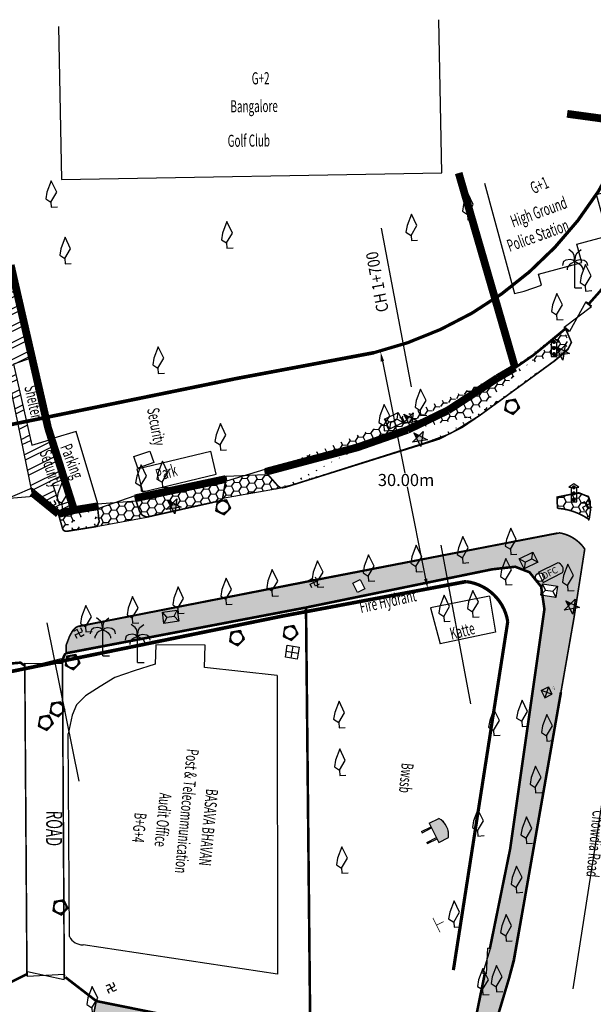
# Model space of a CAD drawing. Extents: x 6771 to 8713, y 5667 to 7079.
# Drawn here: x 8636 to 8659, y 6919 to 6957 of the extents above; entities that cross this region are included whole.
import ezdxf
from ezdxf.enums import TextEntityAlignment as Align

# ---------------------------------------------------------------- set-up
doc = ezdxf.new("R2010")
doc.units = 0
doc.header["$LTSCALE"] = 4
doc.header["$MEASUREMENT"] = 0
doc.layers.get('0').update_dxf_attribs({"linetype": 'CONTINUOUS'})
doc.layers.get('DEFPOINTS').update_dxf_attribs({"linetype": 'CONTINUOUS'})
for name, color, linetype in [('BUILT_GOVT', 8, 'CONTINUOUS'), ('BUILT_OTHERS', 8, 'CONTINUOUS'), ('BWSVALVE', 4, 'CONTINUOUS'), ('BWV', 7, 'CONTINUOUS'), ('CH', 7, 'CONTINUOUS'), ('CHAINAGE', 12, 'CONTINUOUS'), ('COMPOUNDWALL', 6, 'CONTINUOUS'), ('CT', 85, 'CONTINUOUS'), ('CW_BRICK', 200, 'CONTINUOUS'), ('CW_MSFENCE', 30, 'FENCELINE1'), ('CW_STONE', 7, 'FENCELINE2'), ('DETAILS', 4, 'CONTINUOUS'), ('FOOTH_BATH', 32, 'CONTINUOUS'), ('FP_COBBLE', 254, 'CONTINUOUS'), ('FP_GSLAB', 51, 'CONTINUOUS'), ('GATE', 7, 'CONTINUOUS'), ('KATTE', 211, 'CONTINUOUS'), ('LP', 1, 'CONTINUOUS'), ('MH', 6, 'CONTINUOUS'), ('NR', 1, 'CONTINUOUS'), ('OFC', 7, 'CONTINUOUS'), ('OHT', 4, 'CONTINUOUS'), ('PARK', 3, 'CONTINUOUS'), ('ROAD', 5, 'CONTINUOUS'), ('ROADTEXT', 7, 'CONTINUOUS'), ('SB', 7, 'CONTINUOUS'), ('TEXT', 7, 'CONTINUOUS'), ('TF', 200, 'CONTINUOUS'), ('TJ', 1, 'CONTINUOUS'), ('TR', 82, 'CONTINUOUS'), ('TS', 7, 'CONTINUOUS'), ('WF', 1, 'CONTINUOUS')]:
    doc.layers.add(name, color=color, linetype=linetype)
doc.styles.add('ROMANS', font='Romans')
doc.styles.add('RS1', font='romans.shx', dxfattribs={"width": 0.85})
doc.styles.add('STYLE1', font='romans.shx')
doc.linetypes.add('FENCELINE1', pattern='A,0.25,-0.1,[133,ltypeshp.shx,S=0.1,R=0,X=-0.1,Y=0],-0.1,1', length=1.45)
doc.linetypes.add('FENCELINE2', pattern='A,0.25,-0.1,[132,ltypeshp.shx,S=0.1,R=0,X=-0.1,Y=0],-0.1,1', length=1.45)
pattern_1 = [(296.5833848338385, (6032.024055882975, 7608.213567466029), (0.2821507908661239, -0.1861615860168699), [0.1951625007904601, -0.3903250015809202]), (56.58338483383849, (6032.024055882975, 7608.213567466029), (0.02014526726634937, 0.3374305455963686), [0.19516250079046, -0.39032500158092]), (356.5833848338385, (6032.024055882975, 7608.213567466029), (0.3022960581324733, 0.1512689595794987), [-0.3903250015809202, 0.1951625007904601])]

# ---------------------------------------------------------------- blocks, each defined once
blk = doc.blocks.new('TS')
blk.add_lwpolyline([(-0.3544030308426045, 0), (0.3544030308426045, 0), (0.3544030308426045, 1.816688361916022), (0.6142678313458418, 1.816688361916022), (4.547473508864641e-13, 2.25), (-0.6142678313449323, 1.816688361916022), (-0.3544030308426045, 1.816688361916022)], close=True)
at = {"color": 1}
blk.add_lwpolyline([(-0.1294030308422407, 1.816688361916022, 0.25, 0.25, 1), (0.1205969691577593, 1.816688361916022, 0.25, 0.25, 1)], format="xyseb", close=True, dxfattribs=at)
at = {"color": 2}
blk.add_lwpolyline([(-0.1294030308422407, 1.066688361916022, 0.25, 0.25, 1), (0.1205969691577593, 1.066688361916022, 0.25, 0.25, 1)], format="xyseb", close=True, dxfattribs=at)
at = {"color": 3}
blk.add_lwpolyline([(-0.1294030308422407, 0.3166883619160217, 0.25, 0.25, 1), (0.1205969691577593, 0.3166883619160217, 0.25, 0.25, 1)], format="xyseb", close=True, dxfattribs=at)
blk = doc.blocks.new('*X10')
at = {"color": 0}
for p, q in [((2391.72377787933, -264.5228456479358), (2391.882898697154, -264.3637248301118)), ((2391.767130114412, -264.6562701081498), (2392.032881081163, -264.3905191413985)), ((2391.810482349495, -264.7896945683639), (2391.922970231052, -264.6772066868067)), ((2391.853834584578, -264.9231190285779), (2391.916144796049, -264.8608088171069)), ((2392.257255460229, -264.166144762333), (2392.529349108648, -263.8940511139134)), ((2392.543943005637, -264.0562339122214), (2392.744553069127, -263.8556238487323)), ((2392.727545135937, -264.0494084772182), (2392.846940755749, -263.9300128574074)), ((2392.876235952144, -264.077494356308), (2392.94932844237, -264.0044018660822)), ((2393.002704283774, -264.1278027199751), (2393.051716128992, -264.0787908747569)), ((2393.111810086576, -264.1954736124692), (2393.154103815614, -264.1531798834318)), ((2393.214720904288, -264.269339490054), (2393.256491502236, -264.2275688921066)), ((2393.284528275349, -264.3763088142898), (2393.358879188858, -264.3019579007813)), ((2393.347768247039, -264.489845537896), (2393.461266875479, -264.3763469094563)), ((2393.391539125974, -264.9764047448505), (2393.486498912491, -264.8814449583339)), ((2393.392701040393, -264.6216894398389), (2393.563654562101, -264.450735918131)), ((2393.413164289248, -264.77800288628), (2393.571582464501, -264.6195847110274)), ((2391.89718681966, -265.0565434887919), (2391.944230675138, -265.0094996333138)), ((2391.940539054743, -265.1899679490055), (2391.994539038806, -265.1359679649433)), ((2391.983891289826, -265.3233924092195), (2392.0622099313, -265.2450737677458)), ((2392.027243524908, -265.4568168694335), (2392.145204097199, -265.3388562971438)), ((2392.070595759991, -265.5902413296475), (2392.24304513312, -265.4177919565186)), ((2392.231936723979, -265.6056770609568), (2392.356581856726, -265.4810319282089)), ((2392.408713419275, -265.6056770609568), (2392.488425758669, -265.5259647215627)), ((2392.585490114572, -265.6056770609568), (2392.64473920511, -265.5464279704178)), ((2392.762266809868, -265.6056770609568), (2392.843141063681, -265.5248028071441)), ((2392.939043505165, -265.6056770609568), (2393.220693576068, -265.324026990054)), ((2393.115820200462, -265.6056770609568), (2393.316331808469, -265.4051654529487)), ((2393.220850890511, -265.3238696756108), (2393.40141536048, -265.1433052056413))]:
    blk.add_line(p, q, dxfattribs=at)
blk = doc.blocks.new('MH')
blk.add_lwpolyline([(0.5776583206211399, 0.8162786684805496), (-0.5978209087575124, 0.801629690725008), (-0.9471319614190179, -0.3208442732218373), (0.01246116476977477, -0.9999223566727551), (0.9548333847851609, -0.2971417293127843)], close=True)
blk.add_circle((0, -2.273736754432321e-13), 0.75)
at = {"rotation": 324.7139906280657}
blk.add_blockref('*X10', (-1800.1180973644, 1598.289784465309), dxfattribs=at)
blk = doc.blocks.new('BWV')
at = {"layer": 'BWV', "const_width": 0.1}
for points in [[(-1, 0), (1, 0)], [(0, 0), (0, 1)]]:
    blk.add_lwpolyline(points, dxfattribs=at)
blk = doc.blocks.new('OT')
at = {"color": 150}
for p, q in [((-1.333333333333336, 0), (-1.333333333333336, 1.333333333333336)), ((1.333333333333336, 0), (1.333333333333336, 1.333333333333336)), ((-1.333333333333336, 0), (1.333333333333336, 0)), ((-0.8333333333333357, -1.333333333333336), (-0.8333333333333357, 0)), ((-0.6666666666666643, -1.333333333333336), (-0.6666666666666643, 0)), ((0.6666666666663659, -1.333333333333336), (0.6666666666663659, 0)), ((0.8333333333333357, -1.333333333333336), (0.8333333333333357, 0)), ((-0.8333333333333357, -1.333333333333336), (-0.6666666666666643, -1.333333333333336)), ((0.6666666666663659, -1.333333333333336), (0.8333333333333357, -1.333333333333336))]:
    blk.add_line(p, q, dxfattribs=at)
blk.add_arc((0, -0.5916666666665478), 2.341666666666664, 55.29195072747718, 124.7080492725226, dxfattribs=at)
at = {"color": 4}
for points in [[(-1.333333333333336, 1.333333333333336), (0, 1.75), (1.333333333333336, 1.333333333333336), (0, 1.75)], [(-1.333333333333336, 1.333333333333336), (-0.8155661384153063, 1.603385645158291), (0, 1.75), (-0.7561920727979086, 1.624540978572291)], [(-1.333333333333336, 0), (-1.333333333333336, 1.333333333333336), (1.333333333333336, 0), (1.333333333333336, 1.333333333333336)], [(1.333333333333336, 0), (1.333333333333336, 1.333333333333336), (-1.333333333333336, 1.333333333333336)], [(-1.333333333333336, 1.333333333333336), (-1.333333333333336, 1.333333333333336), (1.333333333333336, 1.333333333333336), (-1.333333333333336, 1.333333333333336)], [(1.333333333333336, 1.333333333333336), (-1.333333333333336, 1.333333333333336), (1.333333333333336, 1.333333333333336)], [(1.333333333333336, 1.333333333333336), (0.8155661384153063, 1.603385645158291), (0, 1.75), (0.7561920727979086, 1.624540978572291)]]:
    blk.add_solid(points, dxfattribs=at)
blk = doc.blocks.new('SB')
for points in [[(0.5, -0.5), (0, -0.5), (0, 0.5), (-0.5, 0.5)], [(0.5, 0.5), (0.5, 0), (-0.5, 0), (-0.5, -0.5)]]:
    blk.add_lwpolyline(points)
blk = doc.blocks.new('TJ1')
blk.add_line((-0.2707773377910598, -0.3826306258504246), (0.2707773377912872, 0.382630625850652))
blk.add_lwpolyline([(-1.115500614356961, -0.3590952450142595), (-0.03239126319249408, 1.171427258387666), (1.115500614359007, 0.3590952450140321), (0.03239126319476782, -1.17142725838778)], close=True)
for points in [[(0.2707773377924241, 0.3826306258500836), (-0.03239126319249408, 1.171427258387666)], [(0.2707773377924241, 0.3826306258500836), (1.115500614359007, 0.3590952450140321)], [(-0.2707773377901503, -0.3826306258504246), (-1.115500614356961, -0.3590952450142595)], [(-0.2707773377901503, -0.3826306258504246), (0.03239126319476782, -1.17142725838778)]]:
    blk.add_lwpolyline(points)
blk = doc.blocks.new('TR')
at = {"layer": 'WF', "color": 82, "flags": 128}
blk.add_lwpolyline([(-0.04415432220775983, 0.6534471441410687), (0.6880914577045587, 1.871139037213766), (0, 3.28854520141681), (-0.5352598908193613, 1.877258357578398), (-0.6716413083595398, 1.054735570432968)], close=True, dxfattribs=at)
at = {"layer": 'WF', "color": 82}
blk.add_lwpolyline([(-0.04083967055066751, 0.6539886554836585), (0, 0), (0.7712877844064678, 0.04816465660564972)], dxfattribs=at)
blk = doc.blocks.new('LP')
blk.add_lwpolyline([(-0.9245976570318817, -0.2956899863058879), (0.5944973549185306, 0.8490302124400841), (0.03837332500506818, -0.9699695270053326), (-0.5808941045843312, 0.8285136781983056), (0.977225674530473, -0.2624935365715828), (-0.9245976570318817, -0.2956899863058879)])
for points in [[(-0.344354994607329, 0.1415542220065618), (-0.9245976570318817, -0.2956899863058879), (-0.1981657849723888, -0.2830100708132477), (-0.9245976570318817, -0.2956899863058879)], [(-0.5808941045843312, 0.8285136781983056), (-0.1981657849723888, -0.2830100708132477), (0.977225674530473, -0.2624935365715828), (-0.1981657849723888, -0.2830100708132477)], [(0.03837332500506818, -0.9699695270053326), (-0.3443549946068742, 0.1415542220066754), (0.5944973549185306, 0.8490302124400841), (-0.3443549946068742, 0.1415542220066754)], [(0.03837332500506818, -0.9699695270053326), (0.5944973549185306, 0.8490302124400841), (0.5944973549185306, 0.8490302124400841)], [(0.5944973549185306, 0.8490302124400841), (0.5944973549185306, 0.8490302124400841), (0.03837332500506818, -0.9699695270053326)], [(0.03837332500506818, -0.9699695270053326), (0.5944973549185306, 0.8490302124400841), (0.5944973549185306, 0.8490302124400841)]]:
    blk.add_solid(points)
blk = doc.blocks.new('KEBJBOX')
at = {"color": 5}
blk.add_line((-0.002339898985155742, -0.4687441598271107), (0.002339898985155742, 0.4687441598289297), dxfattribs=at)
blk.add_lwpolyline([(-0.707796037710068, -0.9339784711773973), (-0.6984364417712641, 0.9409981681328645), (0.707796037711887, 0.9339784711792163), (0.6984364417730831, -0.9409981681328645)], close=True, dxfattribs=at)
for points in [[(0.002339898985155742, 0.4687441598289297), (-0.6984364417712641, 0.9409981681328645)], [(0.002339898985155742, 0.4687441598289297), (0.707796037711887, 0.9339784711792163)], [(-0.002339898983336752, -0.4687441598271107), (-0.707796037710068, -0.9339784711773973)], [(-0.002339898983336752, -0.4687441598271107), (0.6984364417730831, -0.9409981681328645)]]:
    blk.add_lwpolyline(points, dxfattribs=at)
blk = doc.blocks.new('TJ')
blk.add_line((-0.2707773377910598, -0.3826306258504246), (0.2707773377912872, 0.382630625850652))
blk.add_lwpolyline([(-1.115500614356961, -0.3590952450142595), (-0.03239126319249408, 1.171427258387666), (1.115500614359007, 0.3590952450140321), (0.03239126319476782, -1.17142725838778)], close=True)
for points in [[(0.2707773377924241, 0.3826306258500836), (-0.03239126319249408, 1.171427258387666)], [(0.2707773377924241, 0.3826306258500836), (1.115500614359007, 0.3590952450140321)], [(-0.2707773377901503, -0.3826306258504246), (-1.115500614356961, -0.3590952450142595)], [(-0.2707773377901503, -0.3826306258504246), (0.03239126319476782, -1.17142725838778)]]:
    blk.add_lwpolyline(points)
blk = doc.blocks.new('TF')
for p, q in [((0.6143640332165887, -0.4301823272630827), (-0.6143640332165887, 0.4301823272635374)), ((-0.4301823272635374, -0.6143640332165887), (0.4301823272635374, 0.6143640332168161))]:
    blk.add_line(p, q)
blk.add_lwpolyline([(-1.044546360480126, -0.1841817059532787), (-0.184181705953506, 1.044546360480126), (1.044546360480126, 0.184181705953506), (0.1841817059530513, -1.044546360479899)], close=True)
blk = doc.blocks.new('CT')
for points in [[(5.456968210637569e-13, 3.2491279965383), (-0.104398034687074, 4.064272729663753), (-0.2838614055879589, 4.33322272800342), (-0.7772826541131508, 4.736647725514012)], [(0, 3.2491279965383), (0.1043980346876197, 4.064272729663753), (0.2838614055885045, 4.33322272800342), (0.7772826541136965, 4.736647725514012)], [(0, 3.2491279965383), (-0.2838614055879589, 3.436673230498127), (-0.5978192832117202, 3.526335605705571), (-1.136106374461997, 3.436673230498127), (-1.405249920087408, 3.257385607364813), (-1.494981605537578, 2.988398481746844), (-1.539847448262663, 2.764298234647322)], [(0, 3.2491279965383), (-0.4632732657626548, 3.03324823298808), (-0.6875509686618898, 2.853923482575374), (-0.8669628288371314, 2.584973484236252), (-0.9566945142873009, 2.405685861100756), (-0.9566945142873009, 2.226361110688595)], [(0, 3.2491279965383), (0.2838614055885045, 3.436673230498127), (0.5978192832122659, 3.526335605705571), (1.136106374461997, 3.436673230498127), (1.405249920087408, 3.257385607364813), (1.494981605538123, 2.988398481746844), (1.539847448263208, 2.764298234647322)], [(5.456968210637569e-13, 3.2491279965383), (0.4632732657637462, 3.03324823298808), (0.6875509686629812, 2.853923482575374), (0.8669628288382227, 2.584973484236252), (0.9566945142883924, 2.405685861100756), (0.9566945142883924, 2.226361110688595)], [(0, 0), (0, 3.2491279965383)], [(0, 0), (0.837578619636588, 0)]]:
    blk.add_lwpolyline(points)
blk = doc.blocks.new('CH')
at = {"layer": 'DETAILS'}
for points in [[(-0.5, 0.5), (0.5, -0.5)], [(0.5, 0.5), (-0.5, -0.5)], [(-0.5, -0.5), (-0.5, 0.5)], [(-0.5, 0.5), (0.5, 0.5)], [(0.5, -0.5), (0.5, 0.5)], [(-0.5, -0.5), (0.5, -0.5)]]:
    blk.add_lwpolyline(points, dxfattribs=at)
blk.add_text('CH', height=0.25, dxfattribs=at).set_placement((-0.03896846035422641, 0.9104845593192294), align=Align.CENTER)
blk = doc.blocks.new('OFC')
at = {"layer": 'OFC'}
blk.add_lwpolyline([(-0.6851609284972255, 2.699332749407745), (-0.6851609284972255, 0), (0.6851609284972255, 0), (0.6851609284972255, 2.699332749407745)], dxfattribs=at)
blk.add_arc((0, 2.12268300262383), 0.8955280165383621, 40.08486158582913, 139.9151384141709, dxfattribs=at)
at = {"layer": 'OFC', "style": 'ROMANS'}
blk.add_text('OFC', height=0.8, rotation=90, dxfattribs=at).set_placement((0.4067002489800871, 0.1673321373525596))

msp = doc.modelspace()

# ---------------------------------------------------------------- hatches: boundary and pattern name
at = {"layer": 'FP_COBBLE'}
h = msp.add_hatch(dxfattribs=at)
h.set_pattern_fill('HONEY', color=256, scale=1.561300006323681, angle=-63.41661516616151, style=0)
h.set_pattern_definition(pattern_1)
edge = h.paths.add_edge_path()
edge.add_line((8645.969280574645, 6939.593239176142), (8649.533743812217, 6940.542722010645))
edge.add_line((8647.039690135052, 6939.107191448733), (8652.246597275729, 6940.753200111273))
edge.add_line((8646.606958631732, 6938.999943790635), (8647.039690135054, 6939.107191448734))
edge.add_line((8646.46171422656, 6939.036205515451), (8646.606958631732, 6938.999943790634))
edge.add_line((8655.639809237888, 6943.586325520273), (8657.630965925366, 6945.110650255109))
edge.add_line((8654.96110035478, 6943.227495041665), (8655.619553509716, 6943.607964312173))
edge.add_line((8653.040518181973, 6941.974526864817), (8654.961100354778, 6943.227495041666))
edge.add_line((8651.478668598946, 6941.221609467846), (8653.040518181975, 6941.974526864816))
edge.add_line((8649.533743812219, 6940.542722010645), (8651.478668598947, 6941.221609467847))
edge.add_line((8654.31750016149, 6941.816715510862), (8657.166465736358, 6943.90925877385))
edge.add_line((8653.131155223098, 6941.082351662984), (8654.317500161495, 6941.816715510863))
edge.add_line((8652.24659727573, 6940.753200111274), (8653.131155223096, 6941.082351662983))
edge.add_line((8657.630965925366, 6945.11065025511), (8657.637794489125, 6945.119688694822))
edge.add_line((8657.811259016502, 6944.646381920002), (8657.62400703924, 6945.037333392739))
edge.add_line((8657.70256085051, 6944.375152810031), (8657.811259016502, 6944.646381920001))
edge.add_line((8657.16646573636, 6943.909258773851), (8657.70256085051, 6944.375152810032))
edge.add_line((8645.990375167341, 6939.568528420314), (8646.461714226558, 6939.036205515453))
h = msp.add_hatch(dxfattribs=at)
h.set_pattern_fill('HONEY', color=256, scale=1.561300006323681, angle=-63.41661516616151, style=0)
h.set_pattern_definition(pattern_1)
h.paths.add_polyline_path([(8644.209667990563, 6938.475640377143), (8644.306834625364, 6938.561973268461), (8644.399507448492, 6939.309869467217), (8640.982683002649, 6938.550156784269), (8641.091486303932, 6938.056400072481), (8641.20017834058, 6937.910364168454), (8641.357299435853, 6937.853159205215)])
h = msp.add_hatch(dxfattribs=at)
h.set_pattern_fill('HONEY', color=256, scale=1.561300006323681, angle=-63.41661516616151, style=0)
h.set_pattern_definition(pattern_1)
h.paths.add_polyline_path([(8644.462808628788, 6939.234709759967), (8644.441511098643, 6939.364639488097), (8644.306834625364, 6938.561973268461), (8646.578384419261, 6938.966423052306), (8646.461714226562, 6939.036205515452), (8645.955968342118, 6939.608297776603), (8645.974826774804, 6939.493248237296), (8645.202709396064, 6939.462250853138)])
h = msp.add_hatch(dxfattribs=at)
h.set_pattern_fill('HONEY', color=256, scale=1.561300006323681, angle=-63.41661516616151, style=0)
h.set_pattern_definition(pattern_1)
h.paths.add_polyline_path([(8641.3717384905, 6937.842045945481), (8641.20017834058, 6937.910364168454), (8641.091486303936, 6938.056400072483), (8640.9286091098, 6938.555159700909), (8640.94500712304, 6938.472603658094), (8640.19941819491, 6938.417531343661), (8639.49137013656, 6938.173458959083), (8639.473684179291, 6938.262499175362), (8639.457667604796, 6938.259908725826), (8639.523097810812, 6937.663350709016), (8639.475821873062, 6937.552855662414), (8639.405603499767, 6937.475044276263)])
h = msp.add_hatch(dxfattribs=at)
h.set_pattern_fill('HONEY', color=256, scale=1.561300006323681, angle=-63.41661516616151, style=0)
h.set_pattern_definition(pattern_1)
edge = h.paths.add_edge_path()
edge.add_line((8658.488936010795, 6938.628793823917), (8658.111699792178, 6938.784658730134))
edge.add_line((8658.111699792178, 6938.784658730134), (8657.267588285067, 6938.615415849763))
edge.add_line((8657.267588285067, 6938.615415849763), (8657.285781260322, 6938.184924189021))
edge.add_arc((8657.114675725534, 6935.761708686014), 2.429248953494005, 54.89861661743811, 85.96099470476082, ccw=False)
edge.add_line((8658.511554619003, 6937.749164304394), (8658.5628403195, 6938.095226571417))
edge.add_line((8658.5628403195, 6938.095226571417), (8658.552113119202, 6938.451602091614))
edge.add_line((8658.552113119202, 6938.451602091614), (8658.488936010795, 6938.628793823917))
h = msp.add_hatch(dxfattribs=at)
h.set_pattern_fill('HONEY', color=256, scale=1.561300006323681, angle=-63.41661516616151, style=0)
h.set_pattern_definition(pattern_1)
edge = h.paths.add_edge_path()
edge.add_line((8638.552686922441, 6938.113541174533), (8639.47752064449, 6938.263119668184))
edge.add_line((8637.944432702372, 6937.964203627764), (8638.552686922441, 6938.113541174531))
edge.add_arc((8638.25247611359, 6937.448647820369), 0.1561300006323681, 195.790046241173, 279.0573958525869)
edge.add_line((8639.312575464228, 6937.459538481869), (8638.277054691558, 6937.294464583269))
edge.add_line((8638.102237634637, 6937.406162804895), (8637.94443270237, 6937.964203627764))
edge.add_line((8639.457667604795, 6938.259908725826), (8639.523097810812, 6937.663350709016))
edge.add_line((8639.439908602195, 6937.537222916593), (8639.312575464228, 6937.459538481869))
edge.add_line((8639.451362732114, 6937.52759094389), (8639.439908602195, 6937.537222916594))
edge.add_line((8639.523097810812, 6937.663350709016), (8639.451362732112, 6937.527590943888))
h = msp.add_hatch(dxfattribs=at)
h.set_pattern_fill('HONEY', color=256, scale=1.561300006323681, angle=-63.41661516616151, style=0)
h.set_pattern_definition(pattern_1)
h.paths.add_polyline_path([(8653.923738680773, 6915.349864018952, 0.3876247486395506), (8653.996025976929, 6915.39300712051), (8654.46681427741, 6916.952832426394), (8653.843798967051, 6917.099601809086), (8653.784091920481, 6916.806339141498), (8653.296284341297, 6916.435141171674), (8647.708103287077, 6917.525810945126), (8646.546974825396, 6917.671840285035), (8643.070374778754, 6918.370758176854), (8643.05989447995, 6918.325955843429), (8642.677253779304, 6918.466558274829), (8642.27068095775, 6918.504853044911), (8642.2766398086, 6918.530326595583), (8639.412187488218, 6919.106181439431), (8639.256973791533, 6918.345897209836)])
h.paths.add_polyline_path([(8653.843798967051, 6917.099601809086), (8654.46681427741, 6916.952832426394), (8655.370804068247, 6919.94794965968), (8654.467056962414, 6920.160853584555)])
h.paths.add_polyline_path([(8654.66644715305, 6921.140196937757), (8654.694619111522, 6921.135108430748), (8654.54625267583, 6920.657245994485), (8654.52440659123, 6920.147343210927), (8655.370804068247, 6919.94794965968), (8655.375475593175, 6919.963427450442), (8655.559026253592, 6920.665630922613), (8657.420522040211, 6931.130584436076), (8656.298124621788, 6930.914654673907), (8655.449975184441, 6924.988645886791)])
h.paths.add_polyline_path([(8657.91496089465, 6933.910219858377), (8657.993666780094, 6934.42070792602), (8656.766122520341, 6934.184549738458), (8656.298124621788, 6930.914654673907), (8657.420522040211, 6931.130584436076)])
h.paths.add_polyline_path([(8657.287468111957, 6935.170082572036), (8657.22102723908, 6934.736022502355), (8656.700955934575, 6934.815628975841), (8656.77979234524, 6934.280060622392), (8656.766122520341, 6934.184549738458), (8657.993666780094, 6934.42070792602), (8658.329550052284, 6936.599254061461), (8658.333098802537, 6936.623630243492, 0.2032568379640232), (8657.342156547938, 6937.236739547134), (8657.338369927915, 6937.236011067233), (8657.33883405926, 6937.225393155273), (8647.968387061142, 6935.398094812388), (8647.976591226226, 6935.381699599782), (8647.836966657773, 6935.311831459816), (8647.793021333924, 6935.399651843765), (8647.478270028545, 6935.33909916127), (8638.724634063474, 6933.618780618199), (8638.60762845169, 6933.560929351459), (8638.502647979782, 6933.454624449565), (8638.381780692598, 6933.245394680411), (8638.249506417742, 6932.898469393118), (8638.248991158653, 6932.573897401195), (8647.516652156533, 6934.337163696291), (8654.755396305183, 6935.821254550141), (8655.644356678886, 6935.921107259624), (8656.200498776801, 6935.708463301697), (8656.651876996591, 6935.149042506257), (8656.671517488025, 6935.015616522376), (8656.70872135238, 6935.258670402538)])
h.paths.add_polyline_path([(8656.68207590872, 6935.364431492791, -1), (8656.5289775938, 6935.67038333524, -1)], flags=16)
h.paths.add_polyline_path([(8649.822589426942, 6935.065146225243), (8649.529794296985, 6934.918631529808), (8649.349324358129, 6935.279282855903), (8649.642119488086, 6935.425797551337)], flags=16)
at = {"layer": 'FP_GSLAB'}
h = msp.add_hatch(dxfattribs=at)
h.set_pattern_fill('ANSI32', color=256, scale=1.561300006323681, angle=-18.4166151661615, style=0)
h.set_pattern_definition([(26.5833848338385, (6032.024055882975, 7608.213567466029), (-0.2620055248767597, 0.523592131689477), []), (26.5833848338385, (6032.285921768057, 7608.126371930572), (-0.2620055248767597, 0.523592131689477), [])])
h.paths.add_polyline_path([(8637.710819097998, 6939.12912365496), (8638.171599354173, 6939.314957400598), (8637.933187112725, 6940.066575556684), (8637.453247211302, 6939.972254806393), (8636.711676263327, 6939.821199314356), (8636.891519076747, 6938.949540434751), (8636.917762474735, 6938.960520501789), (8636.951629327774, 6938.770609195035), (8637.944432702372, 6937.964203627764), (8638.552686922441, 6938.113541174533), (8638.44320355785, 6938.458698302855), (8637.988538130083, 6938.314479056866)])
h.paths.add_polyline_path([(8636.910707409917, 6940.631369849545), (8636.39166675473, 6942.942738020434), (8636.080701674095, 6942.879395486061), (8636.711676263327, 6939.821199314358), (8637.453247211271, 6939.972254806393), (8637.933187112725, 6940.06657555669), (8637.68127895872, 6940.860740911059)])
h.paths.add_polyline_path([(8636.920675145968, 6944.009825526158), (8636.097444030349, 6947.597334850932), (8635.981418536068, 6948.64200685813), (8634.948574890059, 6948.36656700757), (8636.080701674095, 6942.879395486061), (8636.39166675473, 6942.942738020434), (8636.2074902028, 6943.762904640709)])

# ---------------------------------------------------------------- linework, layer by layer
at = {"color": 0, "linetype": 'BYBLOCK'}
for p, q in [((8650.070949173878, 6944.187384760443), (8650.480012631846, 6944.268940208068)), ((8650.50120822645, 6943.875159103874), (8651.365250275596, 6939.541321956947)), ((8652.180194388731, 6935.453748818969), (8651.469839737663, 6939.016725154823)), ((8651.902570441822, 6935.000391722364), (8652.31163389979, 6935.08194716999))]:
    msp.add_line(p, q, dxfattribs=at)
msp.add_lwpolyline([(8660.494780462686, 6936.328845959186), (8657.879063065247, 6919.581261166657)])
msp.add_point((8639.412187488218, 6919.10618143943))
msp.add_point((8639.412187488218, 6919.10618143943))
for points in [[(8650.565006789215, 6943.887878696012), (8650.437409663686, 6943.862439511735), (8650.42489067362, 6944.257950480461)], [(8652.243992951495, 6935.466468411108), (8652.116395825966, 6935.44102922683), (8652.256511941561, 6935.070957442382)]]:
    msp.add_solid(points, dxfattribs=at)
at = {"layer": 'BUILT_GOVT'}
for points in [[(8637.949618710403, 6956.830572917568), (8638.057873988411, 6950.90685658716), (8652.799108105446, 6951.176251053153), (8652.690852827436, 6957.099967383561)], [(8654.451357723497, 6950.770913431164), (8655.615695640714, 6946.499631954641), (8655.997040610968, 6946.595831062861), (8656.66916060873, 6946.820693729798), (8656.552420561196, 6947.24894535266), (8658.225755949163, 6947.705091324573), (8658.034867286475, 6948.405351272273), (8659.232134709579, 6948.731722611983), (8658.794647298062, 6950.336610548205), (8659.597826352607, 6950.555554636217), (8659.187203994059, 6952.061890252344)], [(8646.425237835, 6931.706266394922), (8643.60947782889, 6932.024928445915), (8643.634897395255, 6932.882294735618), (8641.721884128285, 6932.899615381712), (8641.687742513775, 6932.146171720216), (8640.882884590104, 6931.895023332025), (8640.129974179239, 6931.626555454117), (8639.567548613466, 6931.28014456303), (8638.987816252906, 6930.925073351098), (8638.641793025228, 6930.578663057689), (8638.477587404483, 6930.171630369472), (8638.326583670054, 6929.447153424651)], [(8646.425237835, 6931.706266394922), (8646.432426211033, 6920.151882116807), (8638.900675161536, 6921.285825011675)], [(8638.373503955057, 6921.600923364136), (8638.326583670054, 6929.447153424651)]]:
    msp.add_lwpolyline(points, dxfattribs=at)
msp.add_lwpolyline([(8649.642119488086, 6935.425797551337), (8649.822589426942, 6935.065146225243), (8649.529794296985, 6934.918631529808), (8649.349324358129, 6935.279282855903)], close=True, dxfattribs=at)
msp.add_lwpolyline([(8638.373503955057, 6921.600923364136, 0.2897897835273285), (8638.900675161536, 6921.285825011675, -1.012527031680167)], format="xyb", dxfattribs=at)
at = {"layer": 'BUILT_OTHERS'}
for points in [[(8636.920675145968, 6944.009825526158), (8636.2074902028, 6943.762904640709), (8636.91070740992, 6940.631369849545), (8637.724093287945, 6940.873485176218)], [(8638.171599354175, 6939.314957400598), (8637.710819097998, 6939.129123654962), (8637.988538130083, 6938.314479056866), (8638.44320355785, 6938.458698302855)]]:
    msp.add_lwpolyline(points, dxfattribs=at)
msp.add_lwpolyline([(8641.01652053503, 6939.736914712637), (8640.862122416243, 6940.185453000788), (8641.482677910879, 6940.399063752659), (8641.637076029667, 6939.950525464506)], close=True, dxfattribs=at)
at = {"layer": 'CHAINAGE'}
for points in [[(8651.621980253243, 6942.890289710216), (8650.471213556604, 6949.028551627554)], [(8653.923513646521, 6930.613765875538), (8652.772746949882, 6936.752027792878)], [(8638.752074667535, 6927.62412572042), (8637.503616359932, 6933.743265791551)]]:
    msp.add_lwpolyline(points, dxfattribs=at)
at = {"layer": 'COMPOUNDWALL'}
msp.add_lwpolyline([(8638.248991158653, 6932.573897401195), (8638.210930394056, 6932.56665595555)], dxfattribs=at)
at = {"layer": 'CW_BRICK', "const_width": 0.3}
for points in [[(8660.841151237742, 6953.023094703432), (8657.659506373198, 6953.456145443326)], [(8655.643058595786, 6943.62417333025), (8653.456658404244, 6951.16314839663)], [(8638.552686922441, 6938.113541174533), (8637.5439579074, 6941.293659098304), (8636.097444030349, 6947.597334850929)], [(8654.96110035478, 6943.227495041665), (8655.643058595786, 6943.62417333025)], [(8653.040518181975, 6941.974526864816), (8654.96110035478, 6943.227495041665)], [(8651.478668598946, 6941.221609467847), (8653.040518181975, 6941.974526864816)], [(8645.969280574645, 6939.593239176142), (8649.533743812219, 6940.542722010645), (8651.478668598946, 6941.221609467846)], [(8640.92290693063, 6938.572620811894), (8644.433532057636, 6939.317084733168)], [(8636.92376734374, 6938.793240120367), (8637.944432702372, 6937.964203627764)], [(8637.944432702372, 6937.964203627764), (8638.552686922441, 6938.113541174532)], [(8638.552686922441, 6938.113541174532), (8639.47752064449, 6938.263119668183)]]:
    msp.add_lwpolyline(points, dxfattribs=at)
at = {"layer": 'CW_MSFENCE', "const_width": 0.1, "flags": 128}
for points in [[(8658.499952248114, 6946.097533841134), (8658.932702169044, 6946.583643612774), (8659.270785738874, 6947.025175723731), (8659.72745479028, 6947.824241908107), (8660.190343160008, 6948.825798123871), (8660.529361636667, 6949.836950341245), (8660.756829355189, 6950.763301180803), (8660.936374902649, 6951.762392734046), (8661.025619980901, 6953.038235598142)], [(8655.643058595786, 6943.62417333025), (8656.344859240204, 6944.108132389112), (8656.842570891697, 6944.513267730856), (8657.598418766713, 6945.140105341767)]]:
    msp.add_lwpolyline(points, dxfattribs=at)
at = {"layer": 'CW_MSFENCE', "const_width": 0.1}
msp.add_lwpolyline([(8657.421246961982, 6931.069189627344), (8655.594217230413, 6920.665781830041), (8655.405216855088, 6919.974469074217), (8654.025944783883, 6915.361880439206, -0.3883628591470327), (8653.95361137786, 6915.318583853867)], format="xyb", dxfattribs=at)
at = {"layer": 'CW_STONE', "const_width": 0.1, "flags": 128}
for points in [[(8647.539754468175, 6934.341900143481), (8654.755396305183, 6935.821254550141), (8655.644356678884, 6935.921107259624), (8656.200498776801, 6935.708463301697), (8656.651876996591, 6935.149042506255), (8656.77979234524, 6934.280060622392), (8655.449975184441, 6924.988645886795), (8654.66644715305, 6921.140196937757)], [(8638.248991158653, 6932.573897401195), (8647.536403255108, 6934.340921542676)], [(8642.276639808602, 6918.530326595583), (8639.412187488218, 6919.106181439431), (8638.209494919596, 6920.032366444908)]]:
    msp.add_lwpolyline(points, dxfattribs=at)
at = {"layer": 'CW_STONE', "const_width": 0.1}
for points in [[(8647.70810328708, 6917.525810945126), (8647.539754468175, 6934.341900143481)], [(8638.077383970185, 6932.267629156484), (8638.210930394056, 6932.56665595555)], [(8631.139803671873, 6931.148094203621), (8636.125567741496, 6932.177490930131), (8636.472441194659, 6932.20720707174), (8636.640333378058, 6932.09288996272)], [(8654.46824230563, 6920.166675626231), (8653.784091920483, 6916.806339141498), (8653.296284341297, 6916.435141171674), (8647.70810328708, 6917.525810945126)]]:
    msp.add_lwpolyline(points, dxfattribs=at)
at = {"layer": 'CW_STONE', "const_width": 0.1, "flags": 128}
msp.add_lwpolyline([(8636.723613807342, 6920.150590874968), (8636.038241237988, 6919.808282107941), (8608.075205517122, 6925.484019117735), (8607.291256517077, 6925.668837001855, -0.07726762697855766), (8607.246812707324, 6925.68688562237), (8606.862090957402, 6925.917490093414, -0.04482147751019808), (8606.839510924132, 6925.933938506885), (8606.671233937304, 6926.081275531345), (8606.64981987934, 6926.231528770566), (8606.776146041784, 6926.401240206682), (8607.17327450898, 6926.486831199043), (8609.413344311304, 6926.943634839792), (8630.35865938208, 6931.021184489957)], format="xyb", dxfattribs=at)
at = {"layer": 'DEFPOINTS', "color": 0, "linetype": 'BYBLOCK'}
for p in [(8650.42489067362, 6944.257950480461), (8650.051809605047, 6944.183568882801), (8651.883430872991, 6934.996575844723)]:
    msp.add_point(p, dxfattribs=at)
at = {"layer": 'FOOTH_BATH'}
for p, q in [((8657.16646573636, 6943.90925877385), (8657.70256085051, 6944.375152810031)), ((8654.317500161493, 6941.816715510862), (8657.16646573636, 6943.90925877385)), ((8653.131155223096, 6941.082351662983), (8654.317500161493, 6941.816715510862)), ((8652.24659727573, 6940.753200111274), (8653.131155223096, 6941.082351662983)), ((8647.039690135052, 6939.107191448733), (8652.24659727573, 6940.753200111274)), ((8646.60695863173, 6938.999943790635), (8647.039690135052, 6939.107191448733)), ((8657.277639690035, 6938.625333997716), (8658.09396803054, 6938.774039889973)), ((8657.296926458954, 6938.184111449432), (8657.277639690035, 6938.625333997716)), ((8658.09396803054, 6938.774039889973), (8658.466442044493, 6938.662581182097)), ((8658.466442044493, 6938.662581182097), (8658.52907294289, 6938.446707076781)), ((8658.52907294289, 6938.446707076781), (8658.546503463012, 6938.089495819978)), ((8658.546503463012, 6938.089495819978), (8658.491260438032, 6937.710034338303)), ((8647.369922480582, 6935.281390311892), (8657.338834059261, 6937.225393155272)), ((8657.338834059261, 6937.225393155272), (8657.3383123939, 6937.237327270329)), ((8658.329550052276, 6936.599254061482), (8657.914960894652, 6933.910219858378)), ((8658.333098802537, 6936.623630243491), (8658.329550052276, 6936.599254061482)), ((8638.752568137506, 6933.604126629488), (8647.369922480582, 6935.281390311892)), ((8657.914960894652, 6933.910219858378), (8655.55902625359, 6920.665630922612)), ((8655.55902625359, 6920.665630922612), (8655.375475593182, 6919.963427450451)), ((8655.375475593182, 6919.963427450451), (8653.988868050763, 6915.369291334971))]:
    msp.add_line(p, q, dxfattribs=at)
at = {"layer": 'FP_COBBLE'}
for points in [[(8646.57838441926, 6938.966423052305), (8644.306834625364, 6938.561973268461)], [(8639.405603499767, 6937.475044276263), (8641.3717384905, 6937.842045945481)]]:
    msp.add_lwpolyline(points, dxfattribs=at)
at = {"layer": 'FP_GSLAB'}
msp.add_lwpolyline([(8636.92376734374, 6938.793240120367), (8634.948574890059, 6948.36656700757)], dxfattribs=at)
at = {"layer": 'GATE'}
for p, q in [((8658.387471143014, 6946.173354596153), (8657.751957869707, 6945.02604870552)), ((8657.54017664287, 6945.199757575336), (8658.599252369853, 6945.999645726338)), ((8645.942610163342, 6939.68979194631), (8644.46280862879, 6939.234709759969)), ((8644.430592017332, 6939.431253468983), (8645.974826774802, 6939.493248237296)), ((8636.917762474735, 6938.960520501788), (8635.031133288227, 6938.171167120304)), ((8634.975267498508, 6938.48443936664), (8636.973628264454, 6938.647248255454)), ((8640.907466253262, 6938.661603728238), (8639.49137013656, 6938.173458959083)), ((8639.453829266782, 6938.362459029226), (8640.94500712304, 6938.472603658095)), ((8636.63908872377, 6932.190847903358), (8638.070191487268, 6932.169847692956)), ((8638.050369820146, 6932.353226314002), (8636.658910390892, 6932.007469282312)), ((8654.397886240135, 6920.179383558225), (8654.694619111524, 6921.135108430748)), ((8654.567708142558, 6921.158031485805), (8654.524797209098, 6920.156460503168)), ((8636.74525589099, 6920.246606783213), (8638.16585899633, 6919.945857791189)), ((8638.181984344887, 6920.132293194319), (8636.729130542435, 6920.060171380085))]:
    msp.add_line(p, q, dxfattribs=at)
for points, const_width in [([(8658.387471143014, 6946.173354596154), (8658.599252369851, 6945.999645726339)], 0.08217265575859406), ([(8657.54017664287, 6945.199757575336), (8657.751957869705, 6945.02604870552)], 0.08217265575859406), ([(8645.942610163343, 6939.68979194631), (8645.974826774802, 6939.493248237297)], 0.05974998380407075), ([(8644.430592017332, 6939.431253468983), (8644.462808628788, 6939.23470975997)], 0.05974998380407075), ([(8636.917762474735, 6938.960520501789), (8636.973628264454, 6938.647248255455)], 0.0954643588499149), ([(8640.907466253262, 6938.661603728238), (8640.94500712304, 6938.472603658096)], 0.05780770629937879), ([(8639.453829266782, 6938.362459029226), (8639.49137013656, 6938.173458959083)], 0.05780770629937879), ([(8638.050369820146, 6932.353226314002), (8638.07019148727, 6932.169847692956)], 0.05533403602658558), ([(8636.639088723769, 6932.190847903359), (8636.658910390892, 6932.007469282313)], 0.05533403602658558), ([(8654.567708142558, 6921.158031485806), (8654.694619111522, 6921.135108430748)], 0.03868937121093486), ([(8636.74525589099, 6920.246606783214), (8636.729130542435, 6920.060171380084)], 0.05613944047207717), ([(8654.397886240133, 6920.179383558225), (8654.524797209098, 6920.156460503167)], 0.03868937121093486), ([(8638.181984344885, 6920.132293194318), (8638.165858996332, 6919.94585779119)], 0.05613944047207717)]:
    msp.add_lwpolyline(points, dxfattribs=dict(at, const_width=const_width))
at = {"layer": 'KATTE'}
for p, q in [((8654.651269726797, 6934.776916730105), (8652.361351626787, 6934.330410254929)), ((8654.88147211941, 6933.390114730125), (8652.742109770536, 6932.931435551817))]:
    msp.add_line(p, q, dxfattribs=at)
for points in [[(8654.651269726797, 6934.776916730105), (8654.88147211941, 6933.390114730124)], [(8652.361351626787, 6934.33041025493), (8652.742109770536, 6932.931435551816)]]:
    msp.add_lwpolyline(points, dxfattribs=at)
at = {"layer": 'NR', "const_width": 0.1249040005058945}
for points in [[(8659.543625923436, 6951.636284878961, -0.2186610645610005), (8650.163852323618, 6944.205428406942)], [(8653.745786100666, 6935.345947389991, -0.3357394419056439), (8655.358414306578, 6933.795425979066), (8653.251267435884, 6920.304052284868)]]:
    msp.add_lwpolyline(points, format="xyb", dxfattribs=at)
at = {"layer": 'NR'}
msp.add_lwpolyline([(8581.95561570689, 6932.656961854675, 0.1405170005691313, 0.1405170005691313, 0.1379982745024534), (8586.339151019014, 6931.372693284022, 0.1405170005691313, 0.1405170005691313, 0), (8588.876689794599, 6931.397385684699, 0.1405170005691313, 0.1405170005691313, 0), (8591.193099474853, 6931.692160562874, 0.1405170005691313, 0.1405170005691313, 0), (8609.719233561635, 6935.385737020968, 0.1405170005691313, 0.1405170005691313, 0), (8629.315286465884, 6940.039961939277, 0.1405170005691313, 0.1405170005691313, 0), (8644.83692409672, 6943.206765970992, 0.1405170005691313, 0.1405170005691313, 0), (8650.163852323618, 6944.205428406942, 0, 0, 0)], format="xyseb", dxfattribs=at)
at = {"layer": 'NR', "const_width": 0.1405170005691313}
msp.add_lwpolyline([(8606.484596302887, 6925.188678248876), (8611.718062002037, 6926.232080267348), (8631.33450054744, 6930.891146944326), (8646.636457150838, 6934.013130527328), (8653.745786100662, 6935.345947389991)], dxfattribs=at)
at = {"layer": 'PARK'}
for p, q in [((8638.632893582124, 6941.162972849776), (8637.763343519053, 6940.90441508598)), ((8639.468133458275, 6938.3539955585), (8638.632893582124, 6941.162972849776)), ((8638.598583395205, 6938.095437794705), (8637.763343519053, 6940.90441508598)), ((8641.000936973212, 6939.706435653024), (8643.84993353652, 6940.392874037643)), ((8644.06242814888, 6939.51093556523), (8643.84993353652, 6940.392874037643)), ((8641.213431585573, 6938.824497180611), (8641.000936973212, 6939.706435653024)), ((8641.213431585573, 6938.824497180611), (8644.06242814888, 6939.51093556523)), ((8639.468133458275, 6938.3539955585), (8638.598583395205, 6938.095437794705))]:
    msp.add_line(p, q, dxfattribs=at)
at = {"layer": 'ROAD', "const_width": 0.06245200025294723}
for points in [[(8657.678632905103, 6944.315446601771), (8657.826812221201, 6944.605689230715), (8657.598418766713, 6945.140105341767)], [(8646.59041686108, 6938.968442269686), (8646.734596042206, 6938.999565691622), (8652.690220389082, 6940.863104546075), (8653.60043216883, 6941.321018771459), (8654.302563125457, 6941.800511687965), (8657.196071507024, 6943.907313190233), (8657.678632905103, 6944.315446601771)], [(8645.955968342114, 6939.608297776605), (8646.46171422656, 6939.036205515451), (8646.57838441926, 6938.966423052305)], [(8641.3717384905, 6937.842045945481), (8644.209667990563, 6938.475640377143), (8644.306834625364, 6938.561973268461), (8644.441511098643, 6939.364639488096)], [(8640.92290693063, 6938.572620811894), (8641.091486303932, 6938.056400072481), (8641.20017834058, 6937.910364168454), (8641.3717384905, 6937.842045945481)], [(8638.248991158653, 6932.573897401195), (8638.249506417738, 6932.898469393118), (8638.381780692598, 6933.245394680409), (8638.502647979785, 6933.454624449567), (8638.60762845169, 6933.560929351459), (8638.724634063474, 6933.618780618199)], [(8636.723613807342, 6920.150590874968), (8636.640333378058, 6932.09288996272)], [(8638.171705832865, 6920.013456784307), (8638.098178088563, 6932.309110946981)], [(8639.256973791533, 6918.345897209836), (8639.412187488218, 6919.106181439431)]]:
    msp.add_lwpolyline(points, dxfattribs=at)
msp.add_lwpolyline([(8658.488936010795, 6938.628793823917), (8658.111699792178, 6938.784658730134), (8657.267588285067, 6938.615415849763), (8657.285781260322, 6938.184924189021, -0.1363712542352087), (8658.511554619003, 6937.749164304394), (8658.5628403195, 6938.095226571417), (8658.552113119202, 6938.451602091614)], format="xyb", close=True, dxfattribs=at)
for points in [[(8639.457667604795, 6938.259908725826), (8639.523097810812, 6937.663350709016), (8639.47582187306, 6937.552855662412), (8639.405603499767, 6937.475044276263), (8639.312575464228, 6937.459538481869), (8638.277054691556, 6937.294464583269, -0.3802006754284259), (8638.102237634637, 6937.406162804895), (8637.944432702372, 6937.964203627764)], [(8638.724634063474, 6933.618780618199), (8647.478270028583, 6935.339099161276), (8657.32598390708, 6937.233628212023), (8657.325749426771, 6937.239176607311, -0.209084299331791), (8658.342714240745, 6936.609874336684), (8658.33905055535, 6936.585152762049), (8657.922637006282, 6933.924187007106), (8657.421246961982, 6931.069189627344)], [(8657.421246961982, 6931.069189627344), (8655.594217230413, 6920.665781830041), (8655.405216855088, 6919.974469074217), (8654.025944783883, 6915.361880439206, -0.3883628591470327), (8653.95361137786, 6915.318583853867)]]:
    msp.add_lwpolyline(points, format="xyb", dxfattribs=at)
at = {"layer": 'TF'}
msp.add_circle((8656.60552675126, 6935.517407414017), 0.1710596562085778, dxfattribs=at)

# ---------------------------------------------------------------- block references
at = {"xscale": 0.3122600012647361, "yscale": 0.3122600012647361, "zscale": 0.3122600012647361, "rotation": 296.5833848338385}
for name, p in [('KEBJBOX', (8650.943605085573, 6941.570437950292)), ('KEBJBOX', (8656.160745335848, 6936.165036585615)), ('OFC', (8656.636172343526, 6935.508240470373)), ('SB', (8638.736956676514, 6933.350258304253)), ('SB', (8639.989890732624, 6919.611249475981))]:
    msp.add_blockref(name, p, dxfattribs=at)
at = {"layer": 'BWSVALVE', "xscale": 0.3122600012647361, "yscale": 0.3122600012647361, "zscale": 0.3122600012647361, "rotation": 296.5833848338385}
msp.add_blockref('BWV', (8652.596254584018, 6922.045232387979), dxfattribs=at)
at = {"layer": 'CH', "xscale": 0.3122600012647361, "yscale": 0.3122600012647361, "zscale": 0.3122600012647361, "rotation": 296.5833848338385}
msp.add_blockref('CH', (8656.863274346097, 6931.058268400321), dxfattribs=at)
at = {"layer": 'CT', "xscale": 0.3122600012647361, "yscale": 0.3122600012647361, "zscale": 0.3122600012647361}
for p in [(8657.964173785389, 6946.719507911079), (8639.660338536001, 6932.46595987962), (8641.009928543142, 6932.211597374598)]:
    msp.add_blockref('CT', p, dxfattribs=at)
at = {"layer": 'LP', "xscale": 0.3122600012647361, "yscale": 0.3122600012647361, "zscale": 0.3122600012647361, "rotation": 296.5833848338385}
for p in [(8657.429738018527, 6944.227458711675), (8651.54892766996, 6941.605940287259), (8651.926205124904, 6940.884784641652), (8642.38705956145, 6938.278015362764), (8657.816440340604, 6934.389491173303)]:
    msp.add_blockref('LP', p, dxfattribs=at)
at = {"layer": 'MH', "xscale": 0.3122600012647361, "yscale": 0.3122600012647361, "zscale": 0.3122600012647361, "rotation": 296.5833848338385}
for p in [(8655.512916129306, 6942.12333038113), (8644.313903827466, 6938.234227448211), (8644.85276408744, 6933.169821592727), (8646.92813320158, 6933.368225720774), (8638.477288690674, 6932.240947139676), (8637.894937898875, 6930.413602555371), (8637.43935306068, 6929.894749843664), (8638.00723490516, 6922.744918400264)]:
    msp.add_blockref('MH', p, dxfattribs=at)
at = {"layer": 'OHT', "xscale": 0.3122600012647361, "yscale": 0.3122600012647361, "zscale": 0.3122600012647361, "rotation": 296.5833848338385}
msp.add_blockref('OT', (8652.501826253936, 6925.621001335265), dxfattribs=at)
at = {"layer": 'SB', "xscale": 0.3122600012647361, "yscale": 0.3122600012647361, "zscale": 0.3122600012647361, "rotation": 296.5833848338385}
for p in [(8637.713123706008, 6938.281937660805), (8658.405658055022, 6938.298922249904), (8647.836966657775, 6935.311831459815)]:
    msp.add_blockref('SB', p, dxfattribs=at)
at = {"layer": 'TF', "xscale": 0.3122600012647361, "yscale": 0.3122600012647361, "zscale": 0.3122600012647361, "rotation": 296.5833848338385}
msp.add_blockref('TF', (8647.004858366618, 6932.61365706639), dxfattribs=at)
at = {"layer": 'TJ', "xscale": 0.3122600012647361, "yscale": 0.3122600012647361, "zscale": 0.3122600012647361}
for name, p, rotation in [('TJ', (8656.964874295729, 6934.997346452446), 296.5833848338385), ('TJ1', (8642.291364899738, 6933.986705382052), 312.9598997037048)]:
    msp.add_blockref(name, p, dxfattribs=dict(at, rotation=rotation))
at = {"layer": 'TR', "xscale": 0.3122600012647361, "yscale": 0.3122600012647361, "zscale": 0.3122600012647361}
for p in [(8637.666925449746, 6949.837594632249), (8653.809705112819, 6949.35720768385), (8651.622954148303, 6948.546136855365), (8644.472845789436, 6948.253941928097), (8638.203590992303, 6947.64796292429), (8658.37187673477, 6946.594216971574), (8657.264834432715, 6945.475989102216), (8641.812028661701, 6943.405247509731), (8651.978149232986, 6941.771838530756), (8650.57404860155, 6941.181660278398), (8644.221469327978, 6940.435868040231), (8641.974316125583, 6938.985613908141), (8641.144719094327, 6938.843886116385), (8638.087979687793, 6938.173276579671), (8655.473138849564, 6936.390964375662), (8653.612308366102, 6936.064572665996), (8651.814044211798, 6935.724096637042), (8649.967051418242, 6935.358189275409), (8655.283176309807, 6935.215216128981), (8646.233774689668, 6934.783744064184), (8647.98916594652, 6935.128256135379), (8657.690342007869, 6934.991294477925), (8644.442907621284, 6934.456397213124), (8642.58236174911, 6934.113387610448), (8640.815529991141, 6933.73591520418), (8652.891059515336, 6933.796475816112), (8654.009855110664, 6933.970135645312), (8639.010841766152, 6933.396414648109), (8648.82013070583, 6929.686341713764), (8655.911944585934, 6929.734973750528), (8654.825185240079, 6929.382855402165), (8656.875967151293, 6929.174041229299), (8648.847812847473, 6927.840497516318), (8656.434206470432, 6927.171502615302), (8654.199274670204, 6925.495862256826), (8656.081248355644, 6925.209210731001), (8648.930159414736, 6924.053718199332), (8655.699505684302, 6923.300952996134), (8653.276920124963, 6921.962639562614), (8655.29233592532, 6921.428157443999), (8654.393118015967, 6919.344058294308), (8654.926672086513, 6919.459158441685), (8639.253382320836, 6918.639862040397)]:
    msp.add_blockref('TR', p, dxfattribs=at)
at = {"layer": 'TS', "xscale": 0.3122600012647361, "yscale": 0.3122600012647361, "zscale": 0.3122600012647361}
for p in [(8657.151476642772, 6944.055743601973), (8657.922033675555, 6938.428219087545)]:
    msp.add_blockref('TS', p, dxfattribs=at)

# ---------------------------------------------------------------- texts
at = {"color": 0, "linetype": 'BYBLOCK', "insert": (8651.417545006629, 6939.279023555886), "char_height": 0.4683900018971042, "attachment_point": 5}
msp.add_mtext('\\A1;30.00m', dxfattribs=at)
at = {"layer": 'CHAINAGE', "color": 7, "style": 'RS1', "width": 0.85}
msp.add_text('CH 1+700', height=0.4683900018971042, rotation=100.6182358475869, dxfattribs=at).set_placement((8650.749129000596, 6945.82691722971))
at = {"layer": 'ROADTEXT', "style": 'STYLE1', "width": 0.6}
msp.add_text('ROAD', height=0.6245200025294723, rotation=269.2894470031186, dxfattribs=at).set_placement((8637.469712263019, 6925.793386534885), align=Align.CENTER)
at = {"layer": 'TEXT', "style": 'STYLE1', "width": 0.6}
for s, rotation, p in [('G+2', 0.5391830920225235, (8645.43868154481, 6954.595548785031)), ('Bangalore ', 0.5391830920225235, (8644.612699734671, 6953.511984964878)), ('Golf Club', 0.5391830920225235, (8644.506447677282, 6952.176631860599)), ('G+1', 23.45404256843261, (8656.3599314591, 6950.340032066406)), ('High Ground', 19.88736377240986, (8655.569588828528, 6949.05313020324)), ('Police Station', 19.88736377240986, (8655.433743692296, 6948.107338542246)), ('Shelter', 282.4398261366674, (8636.618118978973, 6942.880704994569)), ('Security', 280.6813448177219, (8641.375949019737, 6942.022257148017)), ('Security', 288.001950818485, (8637.205668540635, 6940.355153659784)), ('Parking', 291.1791013256173, (8638.006955074927, 6940.561439579928)), ('Park', 16.27596484505002, (8641.799389466238, 6939.228437072707)), ('Fire Hydrant', 12.3291222369755, (8649.671446230339, 6934.122094970535)), ('Katte', 14.41675401834434, (8653.186661405281, 6933.088769726147)), ('Post & Telecommunication ', 264.4687784515167, (8642.925710093492, 6928.883232354061)), ('Bwssb', 264.4687784515167, (8651.249817113314, 6928.336633745274)), ('Audit Office', 264.4687784515167, (8641.86942301143, 6927.178489675094)), ('BASAVA BHAVAN', 264.4687784515167, (8643.673149904047, 6927.333885380893)), ('B+G+4', 264.4687784515167, (8640.901127885778, 6926.412106385851)), ('Chowdia Road', 264.4687784515167, (8658.654016680652, 6926.505273557823))]:
    msp.add_text(s, height=0.4683900018971042, rotation=rotation, dxfattribs=at).set_placement(p)

doc.saveas('drawing.dxf')
